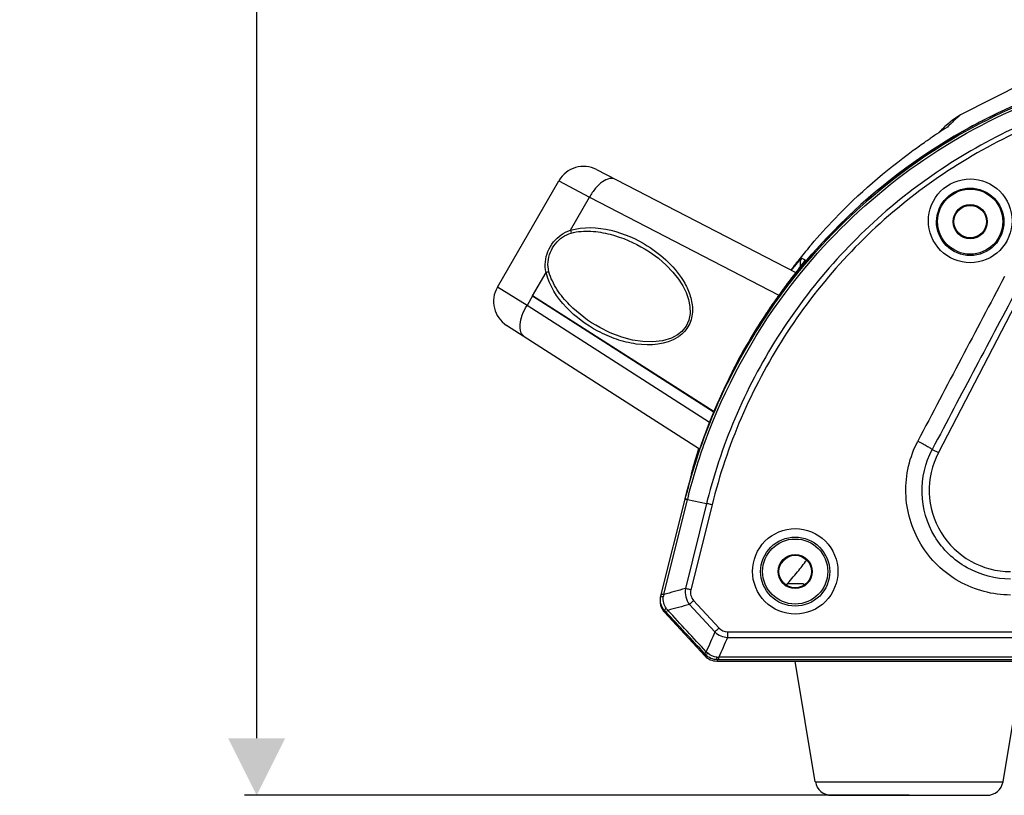
# Model space of a CAD drawing. Units: millimetres. Extents: x 669 to 2496, y 451 to 1696.
# Drawn here: x 1873 to 1994, y 1035 to 1131 of the extents above; entities that cross this region are included whole.
import ezdxf

# ---------------------------------------------------------------- set-up
doc = ezdxf.new("R2010")
doc.units = ezdxf.units.MM
doc.header["$LTSCALE"] = 215.257588
doc.header["$PDMODE"] = 3
doc.header["$PDSIZE"] = 1
doc.layers.get('0').update_dxf_attribs({"linetype": 'CONTINUOUS'})
doc.layers.get('Defpoints').update_dxf_attribs({"linetype": 'CONTINUOUS'})
doc.layers.add('02___PRT_ALL_AXES', color=7, linetype='CONTINUOUS')
doc.styles.get("Standard").update_dxf_attribs({"font": 'simfang.ttf'})
doc.dimstyles.get("Standard").update_dxf_attribs({"dimtxt": 24.513619, "dimasz": 7.003891, "dimexe": 1.5, "dimexo": 0, "dimtad": 1, "dimdsep": 46, "dimtxsty": 'Standard', "dimblk": '_FILLED', "dimblk1": '_FILLED', "dimblk2": '_FILLED', "dimcen": 0.09, "dimazin": 2, "dimtol": 1, "dimtp": 0.01, "dimtm": 0.01, "dimtfac": 1, "dimtofl": 0, "dimtmove": 0, "dimatfit": 3, "dimldrblk": '_FILLED', "dimfxl": 1, "dimtolj": 1, "dimarcsym": 0})

# ---------------------------------------------------------------- blocks, each defined once
blk = doc.blocks.new('_FILLED')
at = {"color": 0, "linetype": 'ByBlock'}
blk.add_solid([(0, 0), (-1, 0.5), (-1, -0.5)], dxfattribs=at)
blk = doc.blocks.new('*D12')
at = {"color": 0, "lineweight": -2, "transparency": 16777216}
for p, q in [((2072.1, 1488.48), (1900.44, 1488.48)), ((1901.94, 1481.47), (1901.94, 1042.36)), ((1982.11, 1035.36), (1900.44, 1035.36))]:
    blk.add_line(p, q, dxfattribs=at)
at = {"layer": 'Defpoints', "color": 0, "transparency": 16777216}
for p in [(2072.1, 1488.48), (1901.94, 1035.36), (1982.11, 1035.36)]:
    blk.add_point(p, dxfattribs=at)
at = {"color": 0, "linetype": 'ByBlock', "lineweight": -2, "transparency": 16777216, "xscale": 7.003891050599999, "yscale": 7.003891050599999, "zscale": 7.003891050599999}
for p, rotation in [((1901.94, 1488.48), 90), ((1901.94, 1035.36), 270)]:
    blk.add_blockref('_FILLED', p, dxfattribs=dict(at, rotation=rotation))
at = {"color": 0, "transparency": 16777216, "insert": (1888.92, 1264.93), "char_height": 24.514, "attachment_point": 5, "rotation": 90}
blk.add_mtext('\\A1;453mm', dxfattribs=at)

msp = doc.modelspace()

# ---------------------------------------------------------------- linework, layer by layer
at = {"color": 7, "linetype": 'Continuous'}
for p, q in [((1996.105, 1122.871), (1988.409, 1118.978)), ((1986.843, 1117.846), (1986.679, 1117.7)), ((1987.026, 1117.699), (1986.909, 1117.581)), ((1987.029, 1117.702), (1987.026, 1117.699)), ((1987.013, 1117.677), (1986.813, 1117.482)), ((1986.909, 1117.581), (1986.813, 1117.482)), ((1943.711, 1112.252), (1968.171, 1099.611)), ((1931.514, 1097.801), (1939.073, 1110.893)), ((1939.073, 1110.893), (1942.838, 1108.86)), ((1940.489, 1104.791), (1942.838, 1108.86)), ((1942.838, 1108.86), (1966.104, 1096.836)), ((1987.605, 1105.856), (1987.505, 1105.856)), ((1991.605, 1105.856), (1991.705, 1105.856)), ((1949.667, 1102.478), (1949.673, 1102.474)), ((1968.915, 1101.389), (1969.309, 1101.164)), ((1935.846, 1096.75), (1937.507, 1099.625)), ((1935.158, 1095.557), (1931.514, 1097.801)), ((1996.204, 1097.689), (1985.697, 1077.467)), ((1935.845, 1096.747), (1935.158, 1095.557)), ((1935.845, 1096.747), (1958.133, 1082.454)), ((1958.148, 1082.488), (1935.846, 1096.75)), ((1957.584, 1081.176), (1935.158, 1095.557)), ((1956.354, 1077.909), (1932.656, 1093.104)), ((1944.105, 1092.83), (1944.101, 1092.833)), ((1984.94, 1077.861), (1985.697, 1077.467)), ((1955.373, 1074.907), (1955.357, 1074.847)), ((1955.362, 1074.847), (1955.485, 1075.311)), ((1955.369, 1074.851), (1955.362, 1074.847)), ((1955.369, 1074.844), (1955.386, 1074.905)), ((1955.387, 1074.905), (1955.37, 1074.844)), ((1951.565, 1059.699), (1954.703, 1072.25)), ((1954.865, 1071.703), (1954.875, 1071.744)), ((1951.947, 1060.024), (1954.865, 1071.703)), ((1957.208, 1071.219), (1954.609, 1060.764)), ((1954.865, 1071.703), (1957.208, 1071.219)), ((1957.891, 1071.062), (1955.294, 1060.599)), ((1966.105, 1062.856), (1966.005, 1062.856)), ((1970.105, 1062.856), (1970.205, 1062.856)), ((1967.105, 1061.124), (1967.105, 1061.356)), ((1969.105, 1061.356), (1967.105, 1061.356)), ((1955.109, 1058.814), (1958.233, 1055.43)), ((1955.626, 1059.296), (1958.748, 1055.909)), ((1952.04, 1057.853), (1952.086, 1058.036)), ((1952.04, 1057.853), (1957.011, 1052.496)), ((1959.781, 1055.456), (1959.781, 1054.751)), ((1959.781, 1055.456), (2184.428, 1055.456)), ((1959.781, 1054.751), (2184.428, 1054.751)), ((1957.081, 1052.656), (1957.011, 1052.496)), ((1958.547, 1052.016), (1958.477, 1051.856)), ((1958.477, 1051.856), (2185.732, 1051.856)), ((1958.716, 1052.017), (1958.716, 1052.319)), ((2185.493, 1052.319), (1958.716, 1052.319)), ((2185.493, 1052.017), (1958.716, 1052.017)), ((1970.577, 1037.028), (1968.106, 1051.856)), ((1993.634, 1037.028), (1996.106, 1051.856)), ((1970.577, 1037.028), (1993.634, 1037.028)), ((1972.55, 1035.356), (1991.662, 1035.356))]:
    msp.add_line(p, q, dxfattribs=at)
at = {"color": 3, "linetype": 'Continuous'}
msp.add_line((1969.105, 1061.356), (1969.105, 1061.124), dxfattribs=at)
at = {"color": 7, "linetype": 'Continuous'}
for points in [[(1988.409, 1118.978), (1988.032, 1118.746), (1987.409, 1118.31), (1986.846, 1117.848)], [(1949.667, 1102.478), (1950.185, 1102.153), (1951.29, 1101.356), (1952.258, 1100.514), (1953.082, 1099.653), (1953.756, 1098.802), (1954.287, 1097.976), (1954.7, 1097.153), (1955.004, 1096.306), (1955.179, 1095.438), (1955.197, 1094.574), (1955.038, 1093.757), (1954.696, 1093.017), (1954.165, 1092.367), (1953.627, 1091.942)], [(1969.188, 1100.965), (1969.19, 1100.97), (1969.188, 1100.966), (1969.167, 1100.934), (1969.129, 1100.881), (1969.077, 1100.807), (1969.01, 1100.716), (1968.928, 1100.606), (1968.832, 1100.479), (1968.722, 1100.333)], [(1968.722, 1100.333), (1968.459, 1099.988), (1967.962, 1099.337)], [(1967.962, 1099.337), (1967.771, 1099.086), (1967.568, 1098.817), (1967.355, 1098.534), (1967.132, 1098.236), (1966.9, 1097.924), (1966.661, 1097.6), (1966.416, 1097.266)], [(1966.416, 1097.266), (1966.167, 1096.923), (1965.984, 1096.668)], [(1953.628, 1091.943), (1952.889, 1091.554), (1951.794, 1091.226), (1950.614, 1091.09), (1949.394, 1091.124), (1948.135, 1091.312), (1946.799, 1091.663), (1945.364, 1092.206), (1944.101, 1092.832)], [(1955.362, 1074.847), (1955.393, 1074.966), (1955.485, 1075.311)]]:
    msp.add_lwpolyline(points, dxfattribs=at)
for centre in [(1989.605, 1105.856), (1968.105, 1062.856)]:
    msp.add_circle(centre, 4, dxfattribs=at)
at = {"color": 3, "linetype": 'Continuous'}
for centre in [(1989.605, 1105.856), (1968.105, 1062.856)]:
    msp.add_circle(centre, 2, dxfattribs=at)
at = {"color": 7, "linetype": 'Continuous'}
for centre, radius, start, end in [((2023.706, 1055.08), 71.089, 112.84635, 119.19522), ((2006.772, 1095.422), 30, 131.75516, 134.72251), ((2032.214, 1046.104), 84.593, 122.4592, 124.18909), ((1942.104, 1109.143), 3.5, 62.6696, 150), ((2024.97, 1056.333), 72.064, 139.59982, 141.33636), ((2024.922, 1056.372), 72.002, 141.3365, 142.7865), ((1969.694, 1100.758), 1.003, 189.70178, 201.16496), ((6914.885, -1506.789), 5568.441, 152.096796, 152.332083), ((1934.546, 1096.051), 3.5, 150, 237.33047), ((2023.864, 1054.949), 71.295, 143.39274, 150.34962), ((2048.358, 1037.521), 101.409, 143.74003, 144.32066), ((2051.665, 1035.106), 105.504, 143.61985, 143.74479), ((6883.147, -1501.489), 5535.836, 151.993268, 152.229135), ((2023.859, 1055.117), 71.247, 144.32393, 145.96109), ((2023.903, 1055.088), 71.299, 145.96092, 146.30343), ((2023.911, 1055.084), 71.308, 146.30486, 152.33191), ((1951.21, 1095.415), 4.495, 303.2538, 305.08506), ((2024.098, 1054.86), 71.541, 150.3806, 164.4445), ((2023.924, 1054.928), 71.357, 150.3587, 159.30933), ((2023.848, 1055.121), 71.235, 152.33465, 153.012), ((2023.923, 1054.941), 71.351, 159.31864, 165.96055), ((2023.905, 1056.861), 70.868, 162.67318, 163.2359), ((2023.838, 1056.881), 70.798, 163.23591, 163.89141), ((1994.57, 1072.856), 10, 152.54326, 270), ((2023.795, 1056.894), 70.753, 163.89133, 165.25014), ((2023.687, 1056.922), 70.641, 165.30101, 165.96361), ((2023.792, 1054.977), 71.215, 164.46923, 165.96345), ((2024.098, 1054.413), 71.36, 165.60062, 165.94392), ((2023.192, 1054.872), 67.98, 165.76686, 166.08576), ((1938.178, 1087.499), 36.813, 319.98834, 321.13946), ((1948.827, 1046.704), 13.68, 76.81626, 77.47889), ((1967.787, 1057.444), 16.049, 170.7492, 171.81329), ((1953.506, 1059.214), 2, 183.37948, 222.86225), ((1953.545, 1059.395), 1.994, 212.74417, 222.9492), ((1893.147, 1002.989), 80.647, 42.87927, 43.04494), ((1966.303, 1068.935), 17.59, 217.01436, 218.10527), ((1964.566, 1045.355), 17.562, 133.5705, 134.09761), ((2713.659, 725.633), 824.279, 156.415311, 156.599643), ((2716.494, 722.022), 826.634, 156.26477, 156.44878), ((1901.333, 1001.159), 75.893, 42.72961, 42.86771), ((1968.53, 1065.11), 16.602, 226.84877, 227.767), ((1959.872, 1068.759), 16.481, 265.12206, 265.97889), ((1958.717, 975.855), 76.161, 90.00075, 90.12823), ((1972.55, 1037.356), 2, 189.46232, 270), ((1991.662, 1037.356), 2, 270, 350.53768)]:
    msp.add_arc(centre, radius, start, end, dxfattribs=at)
for centre, major_axis, ratio, start_param, end_param in [((1953.506, 1059.214), (0.485, 1.941), 0.9996875, -4.712389, -3.71918), ((1958.477, 1053.857), (0.8, 1.834), 0.999739, -3.5528515, -2.7303338)]:
    msp.add_ellipse(centre, major_axis=major_axis, ratio=ratio, start_param=start_param, end_param=end_param, dxfattribs=at)
for points, knots in [([(1966.744, 1097.381), (1970.021, 1101.766), (1977.609, 1109.816), (1991.428, 1118.96), (2006.988, 1124.697), (2017.993, 1126.014), (2023.477, 1126.024)], [0, 0, 0, 0, 0.2497894, 0.4996603, 0.7497435, 1, 1, 1, 1]), ([(1966.981, 1097.227), (1970.244, 1101.596), (1977.8, 1109.616), (1991.564, 1118.73), (2007.063, 1124.447), (2018.026, 1125.757), (2023.489, 1125.766)], [0, 0, 0, 0, 0.2497785, 0.4996427, 0.7497299, 1, 1, 1, 1]), ([(2023.494, 1123.713), (2015.962, 1123.704), (2000.794, 1121.089), (1980.706, 1109.949), (1965.291, 1092.951), (1959.15, 1078.879), (1957.3, 1071.586)], [0, 0, 0, 0, 0.250308, 0.5002168, 0.7499486, 1, 1, 1, 1]), ([(2023.495, 1123.128), (2016.002, 1123.119), (2000.914, 1120.498), (1980.965, 1109.348), (1965.711, 1092.363), (1959.684, 1078.329), (1957.891, 1071.062)], [0, 0, 0, 0, 0.2503066, 0.500211, 0.749943, 1, 1, 1, 1]), ([(1996.105, 1120.592), (1990.299, 1118.146), (1979.292, 1111.674), (1970.39, 1102.521), (1966.633, 1097.464)], [0, 0, 0, 0, 0.499994, 1, 1, 1, 1]), ([(1988.409, 1118.978), (1988.369, 1118.957), (1988.248, 1118.823), (1987.954, 1118.593), (1987.532, 1118.191), (1987.207, 1117.88), (1987.029, 1117.702)], [0, 0, 0, 0, 0.0727858, 0.2805919, 0.5990171, 1, 1, 1, 1]), ([(1966.633, 1097.464), (1969.613, 1101.474), (1976.438, 1108.887), (1984.668, 1114.701), (1989.03, 1117.138)], [0, 0, 0, 0, 0.4999969, 1, 1, 1, 1]), ([(1982.611, 1114.629), (1983.126, 1115.002), (1983.813, 1115.488), (1984.508, 1115.963), (1984.678, 1116.079)], [0, 0, 0, 0, 0.7552749, 1, 1, 1, 1]), ([(1970.09, 1103.039), (1971.017, 1104.128), (1974.835, 1108.354), (1979.159, 1112.124), (1982.611, 1114.629)], [0, 0, 0, 0, 0.2509566, 1, 1, 1, 1]), ([(1946.036, 1111.051), (1945.817, 1111.164), (1945.209, 1111.203), (1944.345, 1110.749), (1943.51, 1109.949), (1943.046, 1109.249), (1942.838, 1108.86)], [0, 0, 0, 0, 0.17668, 0.4024123, 0.6838296, 1, 1, 1, 1]), ([(1984.464, 1105.974), (1984.469, 1107.281), (1985.58, 1110.004), (1989.605, 1111.655), (1993.629, 1110.004), (1994.74, 1107.281), (1994.745, 1105.974)], [0, 0, 0, 0, 0.2494753, 0.4999992, 0.7505232, 1, 1, 1, 1]), ([(1985.464, 1105.856), (1985.469, 1106.906), (1986.366, 1109.094), (1989.605, 1110.417), (1992.843, 1109.094), (1993.74, 1106.906), (1993.746, 1105.856)], [0, 0, 0, 0, 0.2491531, 0.4999988, 0.7508445, 1, 1, 1, 1]), ([(1994.745, 1105.974), (1994.751, 1104.661), (1993.65, 1101.914), (1989.605, 1100.245), (1985.559, 1101.914), (1984.459, 1104.661), (1984.464, 1105.974)], [0, 0, 0, 0, 0.2495137, 0.4999992, 0.7504848, 1, 1, 1, 1]), ([(1993.746, 1105.856), (1993.751, 1104.8), (1992.864, 1102.588), (1989.605, 1101.247), (1986.346, 1102.588), (1985.458, 1104.8), (1985.464, 1105.856)], [0, 0, 0, 0, 0.2492118, 0.4999988, 0.7507857, 1, 1, 1, 1]), ([(1937.411, 1100.93), (1937.496, 1101.801), (1938.193, 1103.479), (1939.68, 1104.56), (1940.489, 1104.791)], [0, 0, 0, 0, 0.5095346, 1, 1, 1, 1]), ([(1937.743, 1100.915), (1937.812, 1101.717), (1938.451, 1103.273), (1939.838, 1104.254), (1940.589, 1104.457)], [0, 0, 0, 0, 0.508524, 1, 1, 1, 1]), ([(1940.489, 1104.791), (1942.073, 1105.292), (1945.537, 1105.08), (1948.563, 1103.749), (1949.934, 1102.893)], [0, 0, 0, 0, 0.5067185, 1, 1, 1, 1]), ([(1940.589, 1104.457), (1941.372, 1104.668), (1943.005, 1104.773), (1946.133, 1104.24), (1948.329, 1103.281), (1949.667, 1102.478)], [0, 0, 0, 0, 0.2564378, 0.5067756, 1, 1, 1, 1]), ([(1949.934, 1102.893), (1950.855, 1102.318), (1952.599, 1100.969), (1954.363, 1098.794), (1955.294, 1096.712), (1955.602, 1094.926), (1955.188, 1093.062), (1954.305, 1092.096), (1953.793, 1091.736)], [0, 0, 0, 0, 0.2360925, 0.4759648, 0.5999186, 0.7288023, 0.8640023, 1, 1, 1, 1]), ([(1967.655, 1099.887), (1967.782, 1100.05), (1968.16, 1100.524), (1968.541, 1100.996), (1968.811, 1101.289)], [0, 0, 0, 0, 0.3417541, 1, 1, 1, 1]), ([(1968.811, 1101.289), (1968.835, 1101.315), (1968.866, 1101.334), (1968.904, 1101.395), (1968.915, 1101.389)], [0, 0, 0, 0, 0.7372257, 1, 1, 1, 1]), ([(1969.309, 1101.164), (1969.319, 1101.158), (1969.278, 1101.099), (1969.242, 1101.03), (1969.134, 1100.883), (1969.058, 1100.778), (1969.011, 1100.715)], [0, 0, 0, 0, 0.0655152, 0.2542946, 0.567244, 1, 1, 1, 1]), ([(1943.864, 1092.4), (1942.439, 1093.16), (1939.777, 1095.114), (1937.864, 1098.005), (1937.507, 1099.625)], [0, 0, 0, 0, 0.4932002, 1, 1, 1, 1]), ([(1944.101, 1092.832), (1942.737, 1093.589), (1940.807, 1095.012), (1938.781, 1097.455), (1938.054, 1098.922), (1937.846, 1099.706)], [0, 0, 0, 0, 0.4931511, 0.7434752, 1, 1, 1, 1]), ([(1969.011, 1100.715), (1968.879, 1100.537), (1968.111, 1099.53), (1967.342, 1098.525), (1966.724, 1097.685)], [0, 0, 0, 0, 0.1758528, 1, 1, 1, 1]), ([(1954.588, 1071.789), (1955.739, 1076.395), (1958.966, 1085.396), (1963.905, 1093.582), (1966.744, 1097.381)], [0, 0, 0, 0, 0.5002505, 1, 1, 1, 1]), ([(1954.98, 1072.158), (1955.56, 1074.417), (1958.307, 1083.306), (1962.812, 1091.646), (1966.981, 1097.227)], [0, 0, 0, 0, 0.2507679, 1, 1, 1, 1]), ([(1934.859, 1091.692), (1934.652, 1091.825), (1934.314, 1092.332), (1934.275, 1093.307), (1934.55, 1094.431), (1934.925, 1095.183), (1935.158, 1095.557)], [0, 0, 0, 0, 0.17668, 0.4024123, 0.6838296, 1, 1, 1, 1]), ([(1953.675, 1091.655), (1952.235, 1090.712), (1949.389, 1090.518), (1946.133, 1091.34), (1944.594, 1092.011), (1943.864, 1092.4)], [0, 0, 0, 0, 0.5085571, 0.7553887, 1, 1, 1, 1]), ([(1955.485, 1075.311), (1955.53, 1075.473), (1955.774, 1076.361), (1956.035, 1077.244), (1956.261, 1077.962)], [0, 0, 0, 0, 0.183213, 1, 1, 1, 1]), ([(1994.57, 1059.974), (1992.385, 1059.974), (1987.933, 1061.14), (1983.049, 1065.93), (1981.119, 1072.487), (1982.161, 1076.962), (1983.175, 1078.895)], [0, 0, 0, 0, 0.2500996, 0.5001828, 0.7501644, 1, 1, 1, 1]), ([(1983.175, 1078.895), (1983.391, 1078.782), (1983.793, 1078.564), (1984.331, 1078.269), (1984.693, 1078.033), (1984.897, 1077.919), (1984.94, 1077.861)], [0, 0, 0, 0, 0.357834, 0.6701943, 0.8942781, 1, 1, 1, 1]), ([(1994.57, 1061.928), (1992.726, 1061.928), (1988.971, 1062.904), (1984.834, 1066.928), (1983.194, 1072.459), (1984.081, 1076.233), (1984.94, 1077.861)], [0, 0, 0, 0, 0.2501863, 0.5003117, 0.7502583, 1, 1, 1, 1]), ([(1954.577, 1071.747), (1954.58, 1071.759), (1954.646, 1071.735), (1954.678, 1071.739), (1954.71, 1071.733)], [0, 0, 0, 0, 0.2605504, 1, 1, 1, 1]), ([(1954.588, 1071.789), (1954.591, 1071.801), (1954.657, 1071.777), (1954.688, 1071.781), (1954.721, 1071.775)], [0, 0, 0, 0, 0.2606124, 1, 1, 1, 1]), ([(1957.891, 1071.062), (1957.828, 1071.077), (1957.601, 1071.133), (1957.373, 1071.185), (1957.208, 1071.219)], [0, 0, 0, 0, 0.2763051, 1, 1, 1, 1]), ([(1962.857, 1062.88), (1962.858, 1064.22), (1963.991, 1067.01), (1968.105, 1068.696), (1972.218, 1067.01), (1973.351, 1064.22), (1973.352, 1062.88)], [0, 0, 0, 0, 0.2499978, 0.4999991, 0.7500005, 1, 1, 1, 1]), ([(1963.857, 1062.856), (1963.858, 1063.939), (1964.778, 1066.194), (1968.105, 1067.551), (1971.431, 1066.194), (1972.352, 1063.939), (1972.353, 1062.856)], [0, 0, 0, 0, 0.2499574, 0.4999987, 0.75004, 1, 1, 1, 1]), ([(1966.996, 1061.204), (1967.469, 1061.72), (1968.324, 1062.709), (1969.151, 1063.77), (1969.523, 1064.269)], [0, 0, 0, 0, 0.5431144, 1, 1, 1, 1]), ([(1973.352, 1062.88), (1973.354, 1061.54), (1972.222, 1058.745), (1968.105, 1057.055), (1963.987, 1058.745), (1962.856, 1061.54), (1962.857, 1062.88)], [0, 0, 0, 0, 0.250006, 0.4999991, 0.7499923, 1, 1, 1, 1]), ([(1972.353, 1062.856), (1972.354, 1061.772), (1971.435, 1059.512), (1968.105, 1058.151), (1964.774, 1059.512), (1963.856, 1061.772), (1963.857, 1062.856)], [0, 0, 0, 0, 0.2499699, 0.4999987, 0.7500276, 1, 1, 1, 1]), ([(1951.611, 1059.882), (1951.61, 1059.876), (1951.641, 1059.824), (1951.696, 1059.812), (1951.74, 1059.793)], [0, 0, 0, 0, 0.107377, 1, 1, 1, 1]), ([(1951.662, 1060.084), (1951.664, 1060.095), (1951.73, 1060.059), (1951.76, 1060.066), (1951.793, 1060.059)], [0, 0, 0, 0, 0.2555373, 1, 1, 1, 1]), ([(1955.294, 1060.599), (1955.231, 1060.615), (1955.003, 1060.671), (1954.774, 1060.726), (1954.609, 1060.764)], [0, 0, 0, 0, 0.2760262, 1, 1, 1, 1]), ([(1955.294, 1060.599), (1955.238, 1060.374), (1955.227, 1059.888), (1955.469, 1059.466), (1955.626, 1059.296)], [0, 0, 0, 0, 0.4999992, 1, 1, 1, 1]), ([(1955.626, 1059.296), (1955.579, 1059.252), (1955.406, 1059.092), (1955.233, 1058.931), (1955.109, 1058.814)], [0, 0, 0, 0, 0.2745345, 1, 1, 1, 1]), ([(1952.086, 1058.036), (1952.065, 1058.066), (1952.146, 1058.199), (1952.205, 1058.281), (1952.257, 1058.345)], [0, 0, 0, 0, 0.3058693, 1, 1, 1, 1]), ([(1952.245, 1057.866), (1952.246, 1057.869), (1952.284, 1057.902), (1952.313, 1057.937), (1952.345, 1057.968)], [0, 0, 0, 0, 0.0791033, 1, 1, 1, 1]), ([(1958.748, 1055.909), (1958.701, 1055.865), (1958.529, 1055.706), (1958.357, 1055.546), (1958.233, 1055.43)], [0, 0, 0, 0, 0.2747906, 1, 1, 1, 1]), ([(1956.957, 1052.79), (1956.961, 1052.796), (1957.04, 1052.861), (1957.108, 1052.934), (1957.176, 1052.998)], [0, 0, 0, 0, 0.0758438, 1, 1, 1, 1]), ([(1957.081, 1052.656), (1957.107, 1052.636), (1957.229, 1052.725), (1957.308, 1052.77), (1957.371, 1052.817)], [0, 0, 0, 0, 0.2926523, 1, 1, 1, 1]), ([(1958.547, 1052.016), (1958.515, 1052.023), (1958.499, 1052.172), (1958.478, 1052.26), (1958.471, 1052.338)], [0, 0, 0, 0, 0.2916265, 1, 1, 1, 1])]:
    msp.add_open_spline(points, degree=3, knots=knots, dxfattribs=at)
for points in [[(1940.489, 1104.791), (1940.506, 1104.676), (1940.54, 1104.563), (1940.589, 1104.457)], [(1937.507, 1099.625), (1937.4, 1100.048), (1937.369, 1100.496), (1937.411, 1100.93)], [(1937.846, 1099.706), (1937.742, 1100.097), (1937.708, 1100.512), (1937.743, 1100.915)], [(1968.915, 1101.389), (1968.741, 1101.175), (1968.659, 1100.861), (1968.705, 1100.589)], [(1969.309, 1101.164), (1969.217, 1101.055), (1969.149, 1100.923), (1969.111, 1100.786)], [(1937.507, 1099.625), (1937.615, 1099.668), (1937.73, 1099.695), (1937.846, 1099.706)], [(1954.71, 1071.733), (1954.762, 1071.724), (1954.813, 1071.713), (1954.864, 1071.702)], [(1954.721, 1071.775), (1954.772, 1071.765), (1954.824, 1071.755), (1954.875, 1071.744)], [(1951.574, 1059.092), (1951.534, 1059.352), (1951.547, 1059.626), (1951.611, 1059.882)], [(1951.74, 1059.793), (1951.793, 1059.769), (1951.847, 1059.749), (1951.902, 1059.729)], [(1952.257, 1058.345), (1951.97, 1058.725), (1951.834, 1059.258), (1951.902, 1059.729)], [(1954.609, 1060.764), (1953.721, 1060.518), (1952.834, 1060.271), (1951.947, 1060.024)], [(1954.609, 1060.764), (1954.502, 1060.101), (1954.696, 1059.342), (1955.109, 1058.814)], [(1951.868, 1058.317), (1951.719, 1058.549), (1951.616, 1058.819), (1951.574, 1059.092)], [(1955.109, 1058.814), (1954.226, 1058.57), (1953.344, 1058.325), (1952.461, 1058.08)], [(1956.957, 1052.79), (1955.386, 1054.482), (1953.815, 1056.174), (1952.245, 1057.866)], [(1957.176, 1052.998), (1955.604, 1054.692), (1954.033, 1056.386), (1952.461, 1058.08)], [(1958.233, 1055.43), (1958.642, 1055.043), (1959.219, 1054.792), (1959.781, 1054.751)], [(1958.748, 1055.909), (1959.003, 1055.632), (1959.405, 1055.456), (1959.781, 1055.456)], [(1958.547, 1052.016), (1958.014, 1052.016), (1957.443, 1052.265), (1957.081, 1052.656)], [(1958.471, 1052.338), (1958.072, 1052.372), (1957.667, 1052.549), (1957.371, 1052.817)]]:
    msp.add_open_spline(points, degree=3, dxfattribs=at)
at = {"layer": '02___PRT_ALL_AXES', "color": 7, "linetype": 'Continuous'}
for centre in [(1989.605, 1105.856), (1968.105, 1062.856)]:
    msp.add_circle(centre, 2.1, dxfattribs=at)

# ---------------------------------------------------------------- dimensions: what is measured, and where the dimension line sits
at = {"color": 3}
dim = msp.add_linear_dim(base=(1901.939, 1035.356), p1=(2072.105, 1488.477), p2=(1982.106, 1035.356), angle=90, text='453mm', dimstyle='Standard', dxfattribs=at)
dim.commit()
dim.dimension.update_dxf_attribs({"geometry": '*D12', "text_midpoint": (1901.939, 1264.931), "dimtype": 160})

doc.saveas('drawing.dxf')
